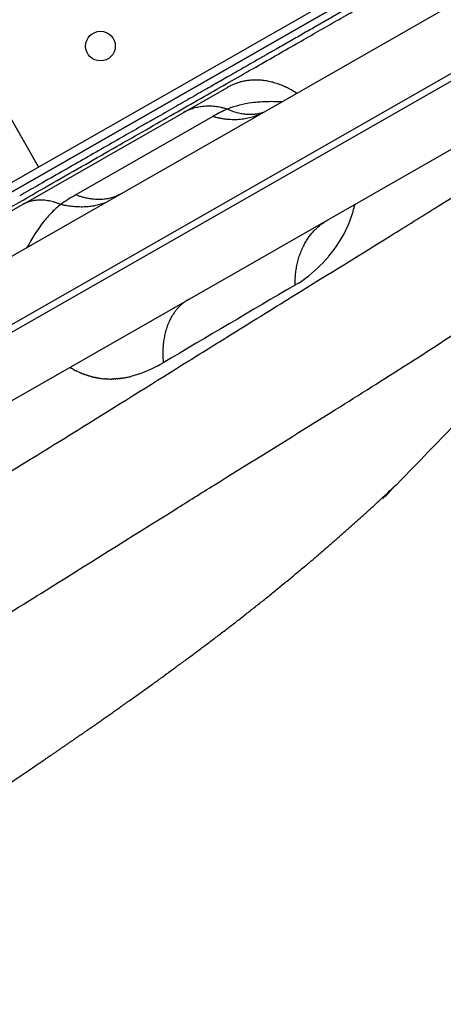
# Model space of a CAD drawing. Units: millimetres. Extents: x -4165 to 22635, y -204 to 17646.
# Drawn here: x 14674 to 14802, y 8494 to 8793 of the extents above; entities that cross this region are included whole.
import ezdxf

# ---------------------------------------------------------------- set-up
doc = ezdxf.new("R2010")
doc.units = ezdxf.units.MM
doc.layers.add('QITELE', color=7, linetype='Continuous')
doc.dimstyles.new('Qitele', dxfattribs={"dimscale": 85, "dimtxt": 4, "dimasz": 5, "dimexe": 4, "dimexo": 0, "dimgap": 3, "dimtad": 1, "dimdec": 0, "dimrnd": 10, "dimzin": 1, "dimtxsty": 'Standard', "dimblk": 'OBLIQUE', "dimcen": 5, "dimdle": 4, "dimclrd": 256, "dimclre": 256, "dimclrt": 256, "dimadec": 0, "dimazin": 0, "dimtfac": 1, "dimtdec": 0, "dimtmove": 0, "dimatfit": 3, "dimldrblk": 'OBLIQUE', "dimfxl": 6, "dimfxlon": 1, "dimlwd": 40, "dimlwe": 30, "dimarcsym": 0})

# ---------------------------------------------------------------- blocks, each defined once
blk = doc.blocks.new('_Oblique')
at = {"color": 0, "linetype": 'ByBlock', "lineweight": -2}
blk.add_line((-0.5, -0.5), (0.5, 0.5), dxfattribs=at)
blk = doc.blocks.new('*D16')
at = {"lineweight": 30, "transparency": 16777216}
for p, q in [((4177.94, 15103.53), (4177.94, 15953.53)), ((15362.4, 15103.53), (15362.4, 15953.53))]:
    blk.add_line(p, q, dxfattribs=at)
at = {"lineweight": 40, "transparency": 16777216}
blk.add_line((3837.94, 15613.53), (15702.4, 15613.53), dxfattribs=at)
at = {"layer": 'Defpoints', "color": 0, "transparency": 16777216}
for p in [(15362.4, 15613.53), (15362.4, 9095.62), (4177.94, 7227.86)]:
    blk.add_point(p, dxfattribs=at)
at = {"lineweight": 40, "transparency": 16777216, "xscale": 425, "yscale": 425, "zscale": 425, "rotation": 180}
blk.add_blockref('_Oblique', (4177.94, 15613.53), dxfattribs=at)
at = {"lineweight": 40, "transparency": 16777216, "xscale": 425, "yscale": 425, "zscale": 425}
blk.add_blockref('_Oblique', (15362.4, 15613.53), dxfattribs=at)
at = {"transparency": 16777216, "insert": (9687.57, 16046.14), "char_height": 340, "attachment_point": 5}
blk.add_mtext('11180', dxfattribs=at)
blk = doc.blocks.new('*D19')
at = {"layer": 'Defpoints', "color": 0, "transparency": 16777216}
for p in [(17167.83, 16586.72), (17167.83, 9511.82), (2318.68, 7032.29)]:
    blk.add_point(p, dxfattribs=at)
at = {"layer": 'QITELE', "lineweight": 30, "transparency": 16777216}
for p, q in [((2318.68, 16076.72), (2318.68, 16926.72)), ((17167.83, 16076.72), (17167.83, 16926.72))]:
    blk.add_line(p, q, dxfattribs=at)
at = {"layer": 'QITELE', "lineweight": 40, "transparency": 16777216}
blk.add_line((1978.68, 16586.72), (17507.83, 16586.72), dxfattribs=at)
at = {"layer": 'QITELE', "lineweight": 40, "transparency": 16777216, "xscale": 425, "yscale": 425, "zscale": 425, "rotation": 180}
blk.add_blockref('_Oblique', (2318.68, 16586.72), dxfattribs=at)
at = {"layer": 'QITELE', "lineweight": 40, "transparency": 16777216, "xscale": 425, "yscale": 425, "zscale": 425}
blk.add_blockref('_Oblique', (17167.83, 16586.72), dxfattribs=at)
at = {"layer": 'QITELE', "lineweight": 211, "transparency": 16777216, "insert": (9645.09, 17019.32), "char_height": 340, "attachment_point": 5}
blk.add_mtext('14850', dxfattribs=at)

msp = doc.modelspace()

# ---------------------------------------------------------------- linework, layer by layer
at = {"color": 7, "linetype": 'Continuous'}
for p, q in [((14679.42, 8747.93), (14368.96, 9290.37)), ((14485.45, 8636.92), (15026.58, 8946.62)), ((15027.82, 8944.45), (14487.55, 8635.24))]:
    msp.add_line(p, q, dxfattribs=at)
at = {"color": 0}
for p, q in [((14990.43, 8882.73), (14514.86, 8610.54)), ((14991.42, 8880.99), (14516.32, 8609.07)), ((14932.8, 8870.48), (14501.27, 8623.5)), ((14528.28, 8595.18), (14926.11, 8822.87)), ((14487.55, 8635.24), (14802.13, 8815.28)), ((14723.6, 8764.57), (14736.73, 8772.09)), ((14733.62, 8773.48), (14733.6, 8773.47)), ((14724.56, 8768.29), (14724.49, 8768.25)), ((14674.82, 8736.66), (14723.24, 8764.37)), ((14732.24, 8763.24), (14690.69, 8739.45)), ((14673.79, 8739.24), (14673.7, 8739.18)), ((14651.86, 8723.52), (14674.53, 8736.49))]:
    msp.add_line(p, q, dxfattribs=at)
msp.add_circle((14698.19, 8784.6), 4.5)
for centre, radius, start, end in [((-82763.65, 179116.38), 196271.29, 299.7845479, 299.7846179), ((-180392.31, 349688.81), 392807.07, 299.7852548, 299.7852943), ((14756.9, 8720.1), 49.69, 114.0327, 119.756), ((14718.03, 8691.37), 55.31, 119.6239, 125.2586), ((14742.17, 8743.75), 33.9, 337.7999, 346.0764), ((14737, 8746.22), 39.63, 320.2554, 334.9245), ((14737.03, 8745.82), 39.34, 302.9394, 316.9579), ((19006.68, 1457.88), 8407.21, 120.361708, 120.677973), ((14701.15, 8706.33), 22.77, 261.8473, 265.7664), ((14701.19, 8706.91), 23.35, 266.8929, 270.7835), ((14700.7, 8711.34), 27.82, 280.3232, 282.6305)]:
    msp.add_arc(centre, radius, start, end, dxfattribs=at)
for points, knots in [([(14490.76, 8632.61), (14492.53, 8633.62), (14494.3, 8634.64), (14496.07, 8635.65), (14500.72, 8638.31), (14505.35, 8640.96), (14509.96, 8643.6), (14514.56, 8646.23), (14519.15, 8648.86), (14523.71, 8651.47), (14528.27, 8654.08), (14532.8, 8656.67), (14537.31, 8659.25), (14546.2, 8664.34), (14554.98, 8669.36), (14563.64, 8674.32), (14572.37, 8679.32), (14580.98, 8684.25), (14589.45, 8689.09), (14597.92, 8693.94), (14606.24, 8698.71), (14614.4, 8703.37), (14622.56, 8708.04), (14630.55, 8712.62), (14638.33, 8717.07), (14642.29, 8719.33), (14646.19, 8721.57), (14650.03, 8723.77), (14653.81, 8725.93), (14657.54, 8728.06), (14661.2, 8730.16), (14664.89, 8732.27), (14668.51, 8734.34), (14672.06, 8736.37), (14675.61, 8738.41), (14679.09, 8740.4), (14682.49, 8742.35), (14689.25, 8746.21), (14695.71, 8749.91), (14701.88, 8753.44), (14708.04, 8756.97), (14713.9, 8760.32), (14719.47, 8763.51), (14725.04, 8766.7), (14730.32, 8769.72), (14735.32, 8772.58), (14740.32, 8775.44), (14745.05, 8778.15), (14749.49, 8780.69), (14751.72, 8781.97), (14753.87, 8783.2), (14755.96, 8784.39), (14758.05, 8785.59), (14760.07, 8786.75), (14762.03, 8787.87), (14764.01, 8789), (14765.92, 8790.1), (14767.79, 8791.16), (14769.65, 8792.23), (14771.45, 8793.26), (14773.21, 8794.27), (14774.96, 8795.27), (14776.66, 8796.24), (14778.33, 8797.19), (14780.01, 8798.16), (14781.66, 8799.1), (14783.27, 8800.02), (14786.42, 8801.83), (14789.42, 8803.55), (14792.3, 8805.19), (14794.68, 8806.55), (14796.97, 8807.86), (14799.19, 8809.14), (14799.63, 8809.39), (14800.08, 8809.64), (14800.52, 8809.89), (14801.38, 8810.39), (14802.24, 8810.88), (14803.09, 8811.37), (14803.95, 8811.86), (14804.8, 8812.35), (14805.66, 8812.84), (14807.37, 8813.82), (14809.1, 8814.81), (14810.93, 8815.86), (14812.77, 8816.91), (14814.7, 8818.01), (14816.81, 8819.22), (14817.86, 8819.82), (14818.96, 8820.45), (14820.11, 8821.11), (14821.25, 8821.76), (14822.45, 8822.45), (14823.7, 8823.17), (14824.78, 8823.78), (14825.9, 8824.42), (14827.07, 8825.1), (14828.28, 8825.78), (14829.54, 8826.5), (14830.86, 8827.26), (14831.19, 8827.45), (14831.52, 8827.64), (14831.86, 8827.84), (14832.2, 8828.03), (14832.54, 8828.22), (14832.89, 8828.42), (14833.58, 8828.82), (14834.29, 8829.22), (14835.02, 8829.64), (14836.45, 8830.46), (14837.96, 8831.33), (14839.53, 8832.23), (14841.11, 8833.13), (14842.75, 8834.06), (14844.45, 8835.04), (14846.17, 8836.03), (14847.96, 8837.05), (14849.82, 8838.11), (14851.67, 8839.17), (14853.59, 8840.27), (14855.58, 8841.41), (14857.56, 8842.55), (14859.61, 8843.72), (14861.72, 8844.93), (14863.83, 8846.13), (14866, 8847.37), (14868.22, 8848.65), (14870.45, 8849.92), (14872.73, 8851.22), (14875.06, 8852.56), (14877.39, 8853.89), (14879.77, 8855.26), (14882.2, 8856.64), (14884.6, 8858.02), (14887.05, 8859.42), (14889.54, 8860.84), (14892.02, 8862.27), (14894.55, 8863.71), (14897.1, 8865.17), (14899.68, 8866.65), (14902.29, 8868.14), (14904.93, 8869.65), (14907.43, 8871.09), (14909.96, 8872.54), (14912.51, 8874), (14913.83, 8874.75), (14915.16, 8875.51), (14916.49, 8876.27), (14917.82, 8877.03), (14919.16, 8877.8), (14920.5, 8878.56), (14921.86, 8879.35), (14923.24, 8880.13), (14924.61, 8880.92), (14925.98, 8881.71), (14927.36, 8882.49), (14928.74, 8883.28), (14929.45, 8883.69), (14930.16, 8884.09), (14930.86, 8884.5), (14932.26, 8885.3), (14933.65, 8886.09), (14935.05, 8886.89), (14937.81, 8888.48), (14940.58, 8890.06), (14943.35, 8891.64), (14944.72, 8892.43), (14946.1, 8893.22), (14947.47, 8894), (14948.87, 8894.8), (14950.27, 8895.6), (14951.67, 8896.4), (14954.44, 8897.99), (14957.21, 8899.58), (14959.98, 8901.16), (14962.69, 8902.71), (14965.39, 8904.26), (14968.09, 8905.81), (14971.24, 8907.61), (14974.38, 8909.4), (14977.52, 8911.2), (14980.63, 8912.98), (14983.74, 8914.76), (14986.84, 8916.53), (14988.44, 8917.45), (14990.05, 8918.37), (14991.65, 8919.29), (14992.95, 8920.03), (14994.25, 8920.77), (14995.54, 8921.52), (14996.77, 8922.22), (14998.01, 8922.92), (14999.24, 8923.63), (15001, 8924.64), (15002.76, 8925.65), (15004.52, 8926.66), (15007.01, 8928.08), (15009.49, 8929.5), (15011.97, 8930.92), (15013.71, 8931.91), (15015.45, 8932.91), (15017.19, 8933.9), (15018.94, 8934.9), (15020.68, 8935.9), (15022.42, 8936.9), (15024.21, 8937.92), (15025.99, 8938.94), (15027.76, 8939.95), (15034.64, 8943.89), (15041.43, 8947.78), (15048.06, 8951.57), (15049.72, 8952.52), (15051.38, 8953.47), (15053.02, 8954.41), (15054.66, 8955.35), (15056.29, 8956.29), (15057.91, 8957.21), (15061.12, 8959.05), (15064.29, 8960.86), (15067.4, 8962.64), (15068.95, 8963.53), (15070.5, 8964.41), (15072.03, 8965.29), (15072.35, 8965.48), (15072.68, 8965.66), (15073.01, 8965.85)], [283.969718, 283.969718, 283.969718, 283.969718, 290.330409, 290.330409, 290.330409, 307.065339, 307.065339, 307.065339, 323.79061, 323.79061, 323.79061, 340.517147, 340.517147, 340.517147, 373.451034, 373.451034, 373.451034, 406.646602, 406.646602, 406.646602, 439.846081, 439.846081, 439.846081, 473.052677, 473.052677, 473.052677, 489.919312, 489.919312, 489.919312, 506.530538, 506.530538, 506.530538, 523.274745, 523.274745, 523.274745, 540.020445, 540.020445, 540.020445, 573.245987, 573.245987, 573.245987, 606.465333, 606.465333, 606.465333, 639.674095, 639.674095, 639.674095, 672.874895, 672.874895, 672.874895, 689.472557, 689.472557, 689.472557, 706.067705, 706.067705, 706.067705, 722.786964, 722.786964, 722.786964, 739.501337, 739.501337, 739.501337, 756.081302, 756.081302, 756.081302, 772.91926, 772.91926, 772.91926, 805.98377, 805.98377, 805.98377, 833.306522, 833.306522, 833.306522, 838.775147, 838.775147, 838.775147, 849.562101, 849.562101, 849.562101, 860.420007, 860.420007, 860.420007, 881.977315, 881.977315, 881.977315, 903.652938, 903.652938, 903.652938, 914.5174, 914.5174, 914.5174, 925.25882, 925.25882, 925.25882, 934.448973, 934.448973, 934.448973, 943.853323, 943.853323, 943.853323, 946.203438, 946.203438, 946.203438, 948.552364, 948.552364, 948.552364, 953.247848, 953.247848, 953.247848, 962.552827, 962.552827, 962.552827, 971.854239, 971.854239, 971.854239, 981.236153, 981.236153, 981.236153, 990.614901, 990.614901, 990.614901, 999.991989, 999.991989, 999.991989, 1009.368163, 1009.368163, 1009.368163, 1018.743286, 1018.743286, 1018.743286, 1028.118086, 1028.118086, 1028.118086, 1037.4101, 1037.4101, 1037.4101, 1046.703919, 1046.703919, 1046.703919, 1056.082633, 1056.082633, 1056.082633, 1065.004032, 1065.004032, 1065.004032, 1069.626397, 1069.626397, 1069.626397, 1074.264538, 1074.264538, 1074.264538, 1079.003899, 1079.003899, 1079.003899, 1083.745659, 1083.745659, 1083.745659, 1086.180573, 1086.180573, 1086.180573, 1090.968809, 1090.968809, 1090.968809, 1100.470911, 1100.470911, 1100.470911, 1105.185003, 1105.185003, 1105.185003, 1109.985892, 1109.985892, 1109.985892, 1119.515344, 1119.515344, 1119.515344, 1128.844246, 1128.844246, 1128.844246, 1139.707064, 1139.707064, 1139.707064, 1150.486537, 1150.486537, 1150.486537, 1156.07722, 1156.07722, 1156.07722, 1160.602483, 1160.602483, 1160.602483, 1164.906209, 1164.906209, 1164.906209, 1171.075425, 1171.075425, 1171.075425, 1179.792825, 1179.792825, 1179.792825, 1185.926821, 1185.926821, 1185.926821, 1192.108291, 1192.108291, 1192.108291, 1198.452274, 1198.452274, 1198.452274, 1223.057253, 1223.057253, 1223.057253, 1229.240958, 1229.240958, 1229.240958, 1235.424663, 1235.424663, 1235.424663, 1247.674671, 1247.674671, 1247.674671, 1253.797859, 1253.797859, 1253.797859, 1255.115034, 1255.115034, 1255.115034, 1255.115034]), ([(14555.35, 8543.71), (14568.52, 8551.28), (14591.46, 8564.61), (14625.68, 8584.95), (14654.16, 8602.34), (14686.39, 8622.37), (14711.24, 8638.01), (14740.06, 8655.98), (14762.68, 8670.04), (14790.77, 8687.64), (14814.88, 8703.33), (14836.4, 8719.17), (14850.35, 8731.23), (14860.54, 8741.26), (14867.13, 8748.36), (14874.43, 8755.79), (14881.33, 8762.33), (14890.56, 8769.82), (14901.82, 8777.28), (14913.09, 8783.67), (14929.83, 8792.62), (14945.49, 8800.62), (14962.57, 8809.99), (14975.22, 8817.11), (14996.1, 8829.15), (15019.11, 8842.7), (15043.62, 8856.88), (15067.02, 8870.33), (15090.98, 8884.03), (15118.81, 8900), (15140.2, 8912.29), (15158.82, 8923.01), (15170.85, 8930), (15178.76, 8934.72), (15182.1, 8936.77)], [167.581121, 167.581121, 167.581121, 167.581121, 213.141271, 247.180075, 286.989104, 313.256819, 361.04016, 375.046942, 415.154219, 440.940179, 474.505652, 501.438106, 521.045454, 529.781615, 544.308466, 550.112706, 561.036883, 572.807987, 585.732811, 601.527446, 611.669916, 642.677555, 654.274646, 670.108885, 686.217325, 726.597437, 750.187354, 771.185208, 807.575481, 832.981984, 867.443867, 881.586517, 897.428375, 909.200376, 909.200376, 909.200376, 909.200376]), ([(14772.7, 8795.85), (14772.54, 8795.75), (14772.37, 8795.65), (14772.2, 8795.56), (14772.03, 8795.46), (14771.86, 8795.36), (14771.68, 8795.26), (14771.51, 8795.16), (14771.34, 8795.07), (14771.17, 8794.97), (14771, 8794.87), (14770.83, 8794.77), (14770.65, 8794.67), (14770.06, 8794.33), (14769.47, 8793.99), (14768.86, 8793.65), (14768.26, 8793.3), (14767.65, 8792.95), (14767.04, 8792.6), (14766.42, 8792.25), (14765.8, 8791.9), (14765.18, 8791.54), (14764.55, 8791.18), (14763.92, 8790.82), (14763.28, 8790.45), (14762.65, 8790.09), (14762.01, 8789.72), (14761.36, 8789.35), (14760.71, 8788.98), (14760.06, 8788.61), (14759.4, 8788.23), (14758.74, 8787.85), (14758.07, 8787.47), (14757.4, 8787.09), (14756.73, 8786.7), (14756.04, 8786.31), (14755.36, 8785.92), (14753.97, 8785.12), (14752.55, 8784.31), (14751.1, 8783.48), (14750.74, 8783.27), (14750.37, 8783.07), (14750.01, 8782.86), (14749.64, 8782.65), (14749.27, 8782.44), (14748.9, 8782.22), (14748.53, 8782.01), (14748.16, 8781.8), (14747.79, 8781.58), (14747.41, 8781.37), (14747.04, 8781.16), (14746.66, 8780.94), (14745.16, 8780.08), (14743.63, 8779.21), (14742.07, 8778.32), (14741.29, 8777.87), (14740.51, 8777.42), (14739.71, 8776.96), (14738.92, 8776.51), (14738.11, 8776.05), (14737.3, 8775.58), (14736.57, 8775.16), (14735.83, 8774.74), (14735.08, 8774.31)], [979.456476, 979.456476, 979.456476, 979.456476, 981.069828, 981.069828, 981.069828, 982.68318, 982.68318, 982.68318, 984.296531, 984.296531, 984.296531, 985.909883, 985.909883, 985.909883, 991.438315, 991.438315, 991.438315, 996.966747, 996.966747, 996.966747, 1002.490374, 1002.490374, 1002.490374, 1008.014002, 1008.014002, 1008.014002, 1013.483788, 1013.483788, 1013.483788, 1018.953574, 1018.953574, 1018.953574, 1024.419656, 1024.419656, 1024.419656, 1029.885738, 1029.885738, 1029.885738, 1040.915013, 1040.915013, 1040.915013, 1043.671902, 1043.671902, 1043.671902, 1046.428791, 1046.428791, 1046.428791, 1049.184775, 1049.184775, 1049.184775, 1051.940759, 1051.940759, 1051.940759, 1062.860002, 1062.860002, 1062.860002, 1068.319098, 1068.319098, 1068.319098, 1073.778194, 1073.778194, 1073.778194, 1078.719212, 1078.719212, 1078.719212, 1078.719212]), ([(14539.62, 8578.26), (14555.08, 8586.97), (14584.85, 8603.97), (14630.23, 8630.6), (14666.39, 8652.64), (14698.45, 8672.52), (14719.37, 8685.6), (14739.44, 8698.09), (14759.81, 8710.74), (14780.47, 8723.51), (14801.25, 8736.44), (14818.61, 8747.38), (14835.9, 8758.44), (14849.57, 8767.07), (14859.34, 8773.32), (14867.42, 8778.63), (14873.44, 8782.94), (14876.43, 8785.08)], [142.732621, 142.732621, 142.732621, 142.732621, 195.982118, 245.562289, 300.600263, 323.013418, 358.743363, 374.589754, 393.935732, 430.677655, 447.47517, 467.350348, 492.225873, 509.042815, 515.845907, 527.032298, 538.053102, 538.053102, 538.053102, 538.053102]), ([(14732.14, 8772.63), (14731.36, 8772.19), (14730.58, 8771.74), (14729.8, 8771.29), (14728.94, 8770.8), (14728.08, 8770.3), (14727.2, 8769.8), (14726.33, 8769.3), (14725.45, 8768.8), (14724.56, 8768.29)], [1085.146245, 1085.146245, 1085.146245, 1085.146245, 1090.152317, 1090.152317, 1090.152317, 1095.608248, 1095.608248, 1095.608248, 1101.064179, 1101.064179, 1101.064179, 1101.064179]), ([(14724.49, 8768.25), (14723.62, 8767.76), (14722.75, 8767.26), (14721.87, 8766.75), (14720.96, 8766.23), (14720.05, 8765.71), (14719.13, 8765.18), (14718.21, 8764.66), (14717.28, 8764.12), (14716.34, 8763.59), (14715.39, 8763.05), (14714.44, 8762.5), (14713.48, 8761.95), (14712.51, 8761.4), (14711.54, 8760.84), (14710.56, 8760.28), (14708.61, 8759.16), (14706.63, 8758.03), (14704.61, 8756.87), (14702.59, 8755.72), (14700.54, 8754.54), (14698.45, 8753.35), (14696.37, 8752.16), (14694.27, 8750.95), (14692.12, 8749.73), (14689.98, 8748.5), (14687.8, 8747.25), (14685.59, 8745.99), (14683.39, 8744.73), (14681.14, 8743.44), (14678.87, 8742.14), (14677.19, 8741.18), (14675.5, 8740.21), (14673.79, 8739.24)], [1101.209152, 1101.209152, 1101.209152, 1101.209152, 1106.520111, 1106.520111, 1106.520111, 1111.974318, 1111.974318, 1111.974318, 1117.428525, 1117.428525, 1117.428525, 1122.929742, 1122.929742, 1122.929742, 1128.430959, 1128.430959, 1128.430959, 1139.38114, 1139.38114, 1139.38114, 1150.33132, 1150.33132, 1150.33132, 1161.222855, 1161.222855, 1161.222855, 1172.114391, 1172.114391, 1172.114391, 1183.003189, 1183.003189, 1183.003189, 1191.019081, 1191.019081, 1191.019081, 1191.019081]), ([(14753.16, 8767.67), (14752.31, 8767.71), (14750.69, 8767.76), (14747.66, 8767.73), (14742.93, 8767.38), (14739.05, 8766.44), (14736.67, 8765.48)], [0, 0, 0, 0, 2.559863, 4.86115, 9.08089, 16.774649, 16.774649, 16.774649, 16.774649]), ([(14686.1, 8736.54), (14685.65, 8736.19), (14684.74, 8735.42), (14682.92, 8733.67), (14679.64, 8729.87), (14677.33, 8726.11), (14675.87, 8723.43)], [0, 0, 0, 0, 1.698327, 3.576386, 7.564173, 16.73692, 16.73692, 16.73692, 16.73692]), ([(14766.49, 8731.45), (14766.49, 8731.45), (14766.52, 8731.48), (14766.59, 8731.53), (14766.63, 8731.57), (14766.7, 8731.62), (14766.79, 8731.67)], [26.348854, 26.348854, 26.348854, 26.348854, 28.762983, 28.762983, 28.762983, 30.50773, 30.50773, 30.50773, 30.50773]), ([(14706.79, 8684.19), (14706.9, 8684.22), (14707, 8684.24), (14707.22, 8684.29), (14707.33, 8684.32), (14707.43, 8684.35)], [16.84588868, 16.84588868, 16.84588868, 16.84588868, 16.85367996, 16.85367996, 16.86150922, 16.86150922, 16.86150922, 16.86150922])]:
    msp.add_open_spline(points, degree=3, knots=knots, dxfattribs=at)
for points in [[(14733.6, 8773.47), (14733.18, 8773.23), (14732.77, 8772.99), (14732.34, 8772.75)], [(14734.85, 8774.18), (14734.44, 8773.95), (14734.03, 8773.71), (14733.62, 8773.48)], [(14747.52, 8764.45), (14747.48, 8764.43), (14747.46, 8764.42), (14747.45, 8764.41)], [(14775.07, 8735.59), (14775.11, 8735.75), (14775.15, 8735.92), (14775.19, 8736.08)], [(14775.29, 8736.55), (14775.26, 8736.39), (14775.22, 8736.24), (14775.19, 8736.08)], [(14766.63, 8731.59), (14766.62, 8731.59), (14766.62, 8731.58), (14766.61, 8731.57)], [(14773.22, 8730.15), (14773.13, 8729.94), (14773.03, 8729.73), (14772.93, 8729.51)], [(14773.22, 8730.15), (14773.23, 8730.18), (14773.24, 8730.2), (14773.25, 8730.22)], [(14773.53, 8730.89), (14773.44, 8730.67), (14773.35, 8730.45), (14773.25, 8730.23)], [(14773.53, 8730.89), (14773.54, 8730.91), (14773.55, 8730.92), (14773.55, 8730.94)], [(14772.89, 8729.42), (14772.91, 8729.45), (14772.92, 8729.48), (14772.94, 8729.51)], [(14765.78, 8718.97), (14765.83, 8719.02), (14765.87, 8719.06), (14765.92, 8719.11)], [(14766.26, 8719.48), (14766.14, 8719.36), (14766.03, 8719.24), (14765.92, 8719.11)], [(14766.26, 8719.48), (14766.32, 8719.55), (14766.38, 8719.62), (14766.44, 8719.69)], [(14766.73, 8720.01), (14766.63, 8719.9), (14766.54, 8719.8), (14766.44, 8719.69)], [(14766.73, 8720.01), (14766.81, 8720.1), (14766.88, 8720.19), (14766.96, 8720.28)], [(14767.19, 8720.55), (14767.11, 8720.46), (14767.04, 8720.37), (14766.96, 8720.28)], [(14767.19, 8720.55), (14767.28, 8720.66), (14767.38, 8720.77), (14767.47, 8720.88)], [(14757.72, 8712.36), (14757.54, 8712.26), (14757.37, 8712.15), (14757.19, 8712.05)], [(14757.72, 8712.36), (14757.75, 8712.38), (14757.78, 8712.4), (14757.81, 8712.42)], [(14758.24, 8712.69), (14758.1, 8712.6), (14757.95, 8712.51), (14757.81, 8712.42)], [(14758.24, 8712.69), (14758.3, 8712.72), (14758.36, 8712.76), (14758.42, 8712.8)], [(14717.22, 8688.48), (14716.98, 8688.34), (14716.73, 8688.2), (14716.49, 8688.06)], [(14689.2, 8686.9), (14689.09, 8686.96), (14688.98, 8687.02), (14688.87, 8687.09)], [(14689.2, 8686.9), (14689.22, 8686.88), (14689.24, 8686.87), (14689.27, 8686.86)], [(14689.88, 8686.51), (14689.67, 8686.63), (14689.47, 8686.74), (14689.27, 8686.86)], [(14689.88, 8686.51), (14690.08, 8686.4), (14690.29, 8686.29), (14690.49, 8686.19)], [(14690.55, 8686.16), (14690.53, 8686.17), (14690.51, 8686.18), (14690.49, 8686.19)], [(14690.55, 8686.16), (14690.62, 8686.12), (14690.7, 8686.08), (14690.78, 8686.05)], [(14691.22, 8685.83), (14691.07, 8685.9), (14690.92, 8685.97), (14690.78, 8686.05)], [(14691.22, 8685.83), (14691.39, 8685.75), (14691.56, 8685.67), (14691.72, 8685.6)], [(14691.9, 8685.52), (14691.84, 8685.55), (14691.78, 8685.57), (14691.72, 8685.6)], [(14691.9, 8685.52), (14692.05, 8685.45), (14692.2, 8685.39), (14692.35, 8685.33)], [(14692.57, 8685.24), (14692.49, 8685.27), (14692.42, 8685.3), (14692.35, 8685.33)], [(14715.36, 8687.44), (14712.71, 8686.04), (14710.05, 8685), (14707.43, 8684.35)], [(14715.36, 8687.44), (14715.49, 8687.51), (14715.63, 8687.58), (14715.77, 8687.66)], [(14715.98, 8687.77), (14715.91, 8687.74), (14715.84, 8687.7), (14715.77, 8687.66)], [(14715.98, 8687.77), (14716.15, 8687.87), (14716.32, 8687.96), (14716.49, 8688.06)], [(14692.57, 8685.24), (14692.7, 8685.18), (14692.84, 8685.13), (14692.97, 8685.08)], [(14693.24, 8684.98), (14693.15, 8685.01), (14693.06, 8685.04), (14692.97, 8685.08)], [(14693.24, 8684.98), (14693.32, 8684.95), (14693.4, 8684.92), (14693.48, 8684.89)], [(14693.91, 8684.74), (14693.77, 8684.79), (14693.62, 8684.84), (14693.48, 8684.89)], [(14693.91, 8684.74), (14694.02, 8684.71), (14694.12, 8684.67), (14694.23, 8684.64)], [(14694.58, 8684.53), (14694.46, 8684.56), (14694.35, 8684.6), (14694.23, 8684.64)], [(14694.58, 8684.53), (14694.67, 8684.5), (14694.77, 8684.47), (14694.87, 8684.44)], [(14695.25, 8684.34), (14695.12, 8684.37), (14694.99, 8684.41), (14694.87, 8684.44)], [(14695.25, 8684.34), (14695.33, 8684.31), (14695.42, 8684.29), (14695.51, 8684.27)], [(14695.91, 8684.17), (14695.78, 8684.2), (14695.64, 8684.23), (14695.51, 8684.27)], [(14695.91, 8684.17), (14696, 8684.15), (14696.08, 8684.13), (14696.16, 8684.11)], [(14696.58, 8684.02), (14696.44, 8684.05), (14696.3, 8684.08), (14696.16, 8684.11)], [(14696.58, 8684.02), (14696.66, 8684), (14696.73, 8683.99), (14696.81, 8683.97)], [(14697.05, 8683.93), (14696.97, 8683.95), (14696.89, 8683.96), (14696.81, 8683.98)], [(14697.05, 8683.93), (14697.19, 8683.9), (14697.33, 8683.88), (14697.47, 8683.86)], [(14697.92, 8683.79), (14697.77, 8683.81), (14697.62, 8683.83), (14697.47, 8683.86)], [(14699.92, 8683.59), (14699.77, 8683.6), (14699.62, 8683.61), (14699.47, 8683.62)], [(14701.9, 8683.57), (14701.77, 8683.56), (14701.64, 8683.56), (14701.5, 8683.56)], [(14701.9, 8683.57), (14702, 8683.57), (14702.1, 8683.57), (14702.19, 8683.58)], [(14702.56, 8683.6), (14702.44, 8683.59), (14702.31, 8683.58), (14702.19, 8683.58)], [(14702.56, 8683.59), (14702.67, 8683.6), (14702.78, 8683.61), (14702.88, 8683.62)], [(14703.21, 8683.64), (14703.1, 8683.63), (14702.99, 8683.62), (14702.88, 8683.62)], [(14703.21, 8683.64), (14703.34, 8683.65), (14703.46, 8683.66), (14703.58, 8683.67)], [(14703.86, 8683.71), (14703.77, 8683.7), (14703.68, 8683.69), (14703.58, 8683.68)], [(14703.86, 8683.7), (14704, 8683.72), (14704.14, 8683.74), (14704.28, 8683.75)], [(14704.52, 8683.79), (14704.44, 8683.77), (14704.36, 8683.76), (14704.28, 8683.75)], [(14704.52, 8683.78), (14704.67, 8683.81), (14704.83, 8683.83), (14704.98, 8683.85)], [(14705.17, 8683.88), (14705.1, 8683.87), (14705.04, 8683.86), (14704.98, 8683.85)], [(14705.17, 8683.88), (14705.34, 8683.91), (14705.52, 8683.94), (14705.69, 8683.97)]]:
    msp.add_open_spline(points, degree=3, dxfattribs=at)
for points, weights in [([(14757.68, 8770.26), (14746.59, 8777.74), (14736.73, 8772.09)], [0.945299535128, 0.847601112965, 1]), ([(14736.67, 8765.48), (14729.22, 8767.79), (14723.24, 8764.37)], [1, 0.941226216158, 1]), ([(14747.37, 8764.36), (14740.6, 8760.73), (14732.24, 8763.24)], [0.996602097717, 0.945633563466, 1]), ([(14747.44, 8764.42), (14742.38, 8762.76), (14736.67, 8765.48)], [0.987648084381, 0.956903972328, 1]), ([(14704.06, 8739.58), (14698.27, 8736.5), (14690.69, 8739.45)], [0.996602097717, 0.945633563466, 1]), ([(14686.1, 8736.54), (14679.46, 8739.31), (14674.53, 8736.49)], [1, 0.941205303257, 1]), ([(14699.68, 8737.06), (14693.52, 8734.73), (14686.1, 8736.54)], [0.988196691418, 0.956579354766, 1]), ([(14757.19, 8712.05), (14757.05, 8726.11), (14767.12, 8731.87)], [1, 0.891860182445, 1]), ([(14724.91, 8707.72), (14715.94, 8702.58), (14717.22, 8688.48)], [1, 0.886274079494, 1])]:
    msp.add_rational_spline(points, weights, degree=2, dxfattribs=at)
msp.add_rational_spline([(14566.06, 8497.7), (14575.08, 8502.48), (14584.01, 8507.4), (14604.48, 8519.1), (14614.86, 8525.27), (14626.15, 8532.22), (14633.15, 8536.52), (14640.1, 8540.89), (14647.01, 8545.33), (14656.51, 8551.43), (14664.97, 8557.02), (14681.69, 8568.31), (14688.91, 8573.28), (14695.95, 8578.19), (14706.23, 8585.37), (14717.8, 8593.6), (14740.16, 8610.37), (14751.42, 8619.26), (14762.8, 8628.96), (14771.57, 8636.42), (14780.13, 8644.12), (14788.49, 8652.03), (14800.47, 8664.33), (14812.45, 8676.64), (14824.43, 8688.95), (14830.96, 8696.32), (14837.48, 8703.69), (14844, 8711.07), (14844.82, 8711.94), (14845.65, 8712.81), (14846.48, 8713.67), (14848.8, 8716.03), (14850.05, 8717.16), (14852.05, 8718.88), (14852.89, 8719.56), (14854.31, 8720.57), (14854.33, 8720.59), (14854.36, 8720.61), (14854.39, 8720.63), (14856.08, 8721.83), (14859.72, 8724.31), (14866.23, 8727.83), (14869.73, 8729.71), (14873.27, 8731.5), (14876.86, 8733.21), (14877.67, 8733.59), (14878.5, 8733.99), (14879.35, 8734.38)], [1, 1, 1, 1, 1, 1, 0.999968361437, 0.999968361437, 1, 1, 1, 1, 1, 1, 1, 1, 1, 1, 1, 0.99977578129, 0.99977578129, 1, 1, 1, 1, 1, 1, 1, 0.999953305181, 0.999953305181, 1, 1, 1, 1, 1, 1, 1, 1, 1, 1, 1, 1, 0.999786003129, 0.999786003129, 1, 1, 1, 1], degree=3, knots=[173.515573, 173.515573, 173.515573, 173.515573, 211.510264, 211.510264, 255.945352, 255.945352, 255.945352, 280.585816, 280.585816, 280.585816, 316.760588, 316.760588, 347.759716, 347.759716, 347.759716, 394.30026, 394.30026, 443.124419, 443.124419, 443.124419, 477.656013, 477.656013, 477.656013, 478.656013, 478.656013, 478.656013, 479.656013, 479.656013, 479.656013, 483.248247, 483.248247, 483.248247, 524.561316, 524.561316, 560.565523, 560.565523, 560.565523, 561.21817, 561.21817, 561.21817, 602.399587, 602.399587, 602.399587, 614.311328, 614.311328, 614.311328, 618.161121, 618.161121, 618.161121, 618.161121], dxfattribs=at)

# ---------------------------------------------------------------- dimensions: what is measured, and where the dimension line sits
dim = msp.add_linear_dim(base=(15362.4, 15613.53), p1=(4177.94, 7227.86), p2=(15362.4, 9095.62), dimstyle='Qitele', dxfattribs=at)
dim.commit()
dim.dimension.update_dxf_attribs({"geometry": '*D16', "text_midpoint": (9687.57, 15613.53), "dimtype": 160})
at = {"layer": 'QITELE', "color": 60, "lineweight": 211, "true_color": 0xaff425}
dim = msp.add_linear_dim(base=(17167.83, 16586.72), p1=(2318.68, 7032.29), p2=(17167.83, 9511.82), dimstyle='Qitele', dxfattribs=at)
dim.commit()
dim.dimension.update_dxf_attribs({"geometry": '*D19', "text_midpoint": (9645.09, 16586.72), "dimtype": 160})

doc.saveas('drawing.dxf')
